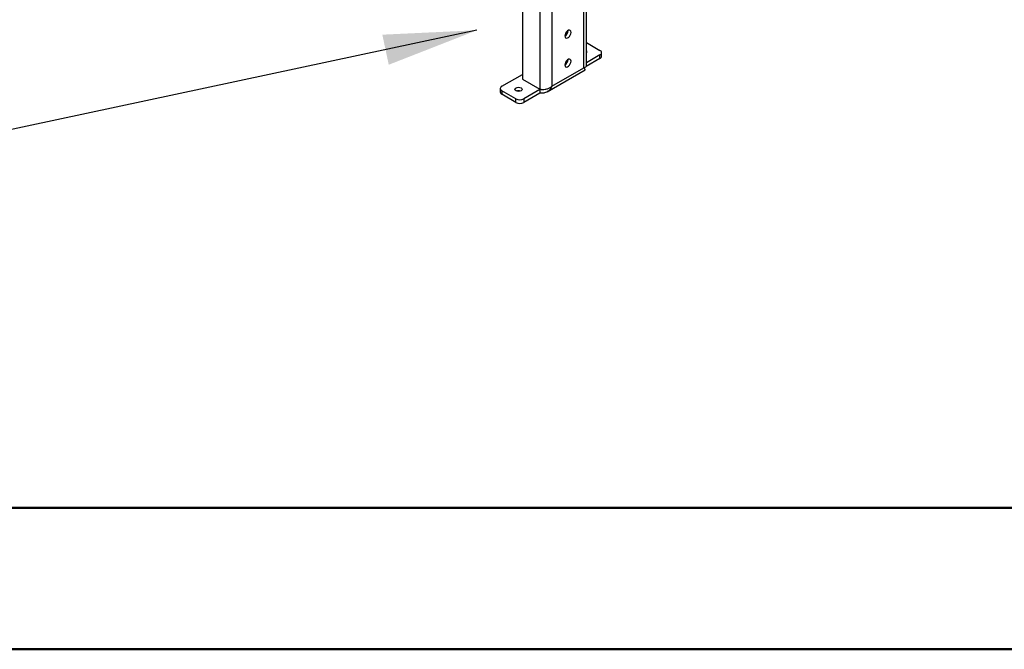
# Model space of a CAD drawing. Units: millimetres. Extents: x 2 to 4202, y 4 to 5944.
# Drawn here: x 2134 to 2830, y 4 to 449 of the extents above; entities that cross this region are included whole.
import ezdxf

# ---------------------------------------------------------------- set-up
doc = ezdxf.new("R2010")
doc.units = ezdxf.units.MM
doc.header["$LTSCALE"] = 20
doc.layers.add('FORMAT', color=7, linetype='Continuous')
doc.dimstyles.new('SLDDIMSTYLE5', dxfattribs={"dimtxt": 0.18, "dimasz": 66.04, "dimexe": 0, "dimexo": 0.0625, "dimgap": 0, "dimtad": 0, "dimtih": 1, "dimtoh": 1, "dimdec": 0, "dimrnd": 1e-09, "dimzin": 0, "dimdsep": 46, "dimtxsty": 'Standard', "dimsah": 1, "dimcen": 0.09, "dimadec": 0, "dimazin": 0, "dimtfac": 66.04, "dimtdec": 0, "dimtofl": 0, "dimtmove": 0, "dimatfit": 3, "dimfxl": 0, "dimfrac": 2, "dimtolj": 1, "dimtzin": 0, "dimarcsym": 0})

msp = doc.modelspace()

# ---------------------------------------------------------------- linework, layer by layer
at = {"color": 8, "linetype": 'Continuous', "lineweight": 25}
for p, q in [((2532.805, 415.034), (2532.805, 530.983)), ((2510.178, 517.921), (2510.178, 401.971)), ((2501.692, 511.669), (2501.692, 399.767)), ((2502.045, 399.726), (2501.692, 399.522))]:
    msp.add_line(p, q, dxfattribs=at)
at = {"color": 7, "linetype": 'Continuous', "lineweight": 25}
for p, q in [((2534.562, 416.381), (2534.562, 531.998)), ((2489.318, 462.603), (2489.318, 406.91)), ((2534.562, 432.796), (2544.119, 427.28)), ((2545.29, 423.197), (2545.29, 425.647)), ((2544.119, 421.564), (2534.264, 415.876)), ((2544.119, 424.014), (2534.562, 418.497)), ((2544.119, 421.564), (2544.119, 424.014)), ((2506.813, 398), (2533.684, 413.512)), ((2510.178, 401.971), (2532.805, 415.034)), ((2474.822, 401.971), (2489.318, 410.339)), ((2489.318, 406.91), (2501.692, 399.767)), ((2473.651, 400.338), (2473.651, 397.889)), ((2484.722, 392.991), (2474.822, 398.705)), ((2474.822, 398.705), (2474.822, 396.256)), ((2501.692, 399.522), (2490.379, 392.991)), ((2501.692, 397.072), (2490.379, 390.541)), ((2502.529, 399.669), (2501.692, 399.522)), ((2501.692, 399.522), (2501.692, 397.072)), ((2484.722, 390.541), (2474.822, 396.256)), ((2484.722, 390.541), (2484.722, 392.991)), ((2490.379, 392.991), (2490.379, 390.541))]:
    msp.add_line(p, q, dxfattribs=at)
at = {"color": 7, "linetype": 'Continuous', "lineweight": 50}
for p, q in [((201.577, 104.296), (4101.577, 104.296)), ((1.577, 4.296), (4201.577, 4.296))]:
    msp.add_line(p, q, dxfattribs=at)
at = {"color": 7, "linetype": 'Continuous', "lineweight": 25, "flags": 128}
for points in [[(2523.683, 439.98), (2523.551, 440.77), (2523.171, 441.311), (2522.587, 441.54), (2521.872, 441.427), (2521.111, 440.988), (2520.395, 440.274), (2519.812, 439.372), (2519.432, 438.391), (2519.299, 437.449), (2519.432, 436.66), (2519.812, 436.118), (2520.395, 435.89), (2521.111, 436.002), (2521.872, 436.442), (2522.587, 437.155), (2523.171, 438.057), (2523.551, 439.038), (2523.683, 439.98)], [(2523.683, 419.567), (2523.551, 420.356), (2523.171, 420.898), (2522.587, 421.126), (2521.872, 421.014), (2521.111, 420.574), (2520.395, 419.861), (2519.812, 418.959), (2519.432, 417.978), (2519.299, 417.036), (2519.432, 416.246), (2519.812, 415.705), (2520.395, 415.476), (2521.111, 415.589), (2521.872, 416.028), (2522.587, 416.742), (2523.171, 417.644), (2523.551, 418.625), (2523.683, 419.567)], [(2484.8, 400.791), (2485.611, 401.104), (2486.567, 401.214), (2487.524, 401.104), (2488.335, 400.791), (2488.877, 400.323), (2489.067, 399.771), (2488.877, 399.219), (2488.335, 398.75), (2487.524, 398.437), (2486.567, 398.328), (2485.611, 398.437), (2484.799, 398.75), (2484.258, 399.218), (2484.067, 399.771), (2484.258, 400.323), (2484.8, 400.791)]]:
    msp.add_lwpolyline(points, dxfattribs=at)
at = {"color": 7, "linetype": 'Continuous', "lineweight": 25}
for centre, radius, start, end in [((2517.006, 441.304), 4.555, 300.243714, 359.761779), ((2533.894, 426.214), 0.966, 313.755724, 46.238433), ((2543.499, 425.647), 1.746, 290.78317, 69.215536), ((2517.006, 420.89), 4.555, 300.244055, 359.761438), ((2543.288, 423.397), 2.012, 294.375059, 354.305409), ((2475.653, 398.088), 2.012, 185.696606, 245.624518), ((2475.442, 400.338), 1.746, 110.781113, 249.217616), ((2486.567, 394.726), 4.042, 70.906692, 109.093497), ((2487.55, 398.449), 6.148, 242.610132, 297.390291), ((2487.55, 396), 6.148, 242.610132, 297.390291)]:
    msp.add_arc(centre, radius, start, end, dxfattribs=at)
for points, knots in [([(2532.805, 415.034), (2533.309, 415.208), (2534.317, 415.556), (2534.48, 416.106), (2534.562, 416.381)], [0, 0, 0, 0, 0.50000701, 1, 1, 1, 1]), ([(2533.681, 413.517), (2533.683, 413.516), (2533.696, 413.511), (2533.7, 413.552), (2533.689, 413.633), (2533.625, 413.797), (2533.528, 413.991), (2533.357, 414.283), (2533.125, 414.629), (2532.885, 414.932), (2532.805, 415.034)], [0, 0, 0, 0, 0.0193249, 0.1018034, 0.2579837, 0.3979747, 0.5292351, 0.645805, 0.8810901, 1, 1, 1, 1]), ([(2533.173, 414.538), (2533.166, 414.557), (2533.119, 414.684), (2533.036, 414.899), (2532.997, 415.144), (2532.997, 415.144)], [0, 0, 0, 0, 0.152848, 0.9983528, 1, 1, 1, 1]), ([(2501.692, 399.767), (2502.239, 399.674), (2503.334, 399.488), (2505.432, 399.681), (2507.548, 400.285), (2509.164, 401.123), (2509.93, 401.764), (2510.178, 401.971)], [0, 0, 0, 0, 0.2233535, 0.4467403, 0.6701273, 0.8935141, 1, 1, 1, 1]), ([(2510.178, 401.971), (2509.76, 401.162), (2508.926, 399.544), (2506.884, 397.878), (2504.421, 396.943), (2502.602, 397.029), (2501.692, 397.072)], [0, 0, 0, 0, 0.2500005, 0.4999996, 0.7500013, 1, 1, 1, 1])]:
    msp.add_open_spline(points, degree=3, knots=knots, dxfattribs=at)

# ---------------------------------------------------------------- leaders
at = {"layer": 'FORMAT'}
msp.add_leader([(2457.211, 441.48), (1654.264, 270.437)], dimstyle='SLDDIMSTYLE5', dxfattribs=at)

doc.saveas('drawing.dxf')
